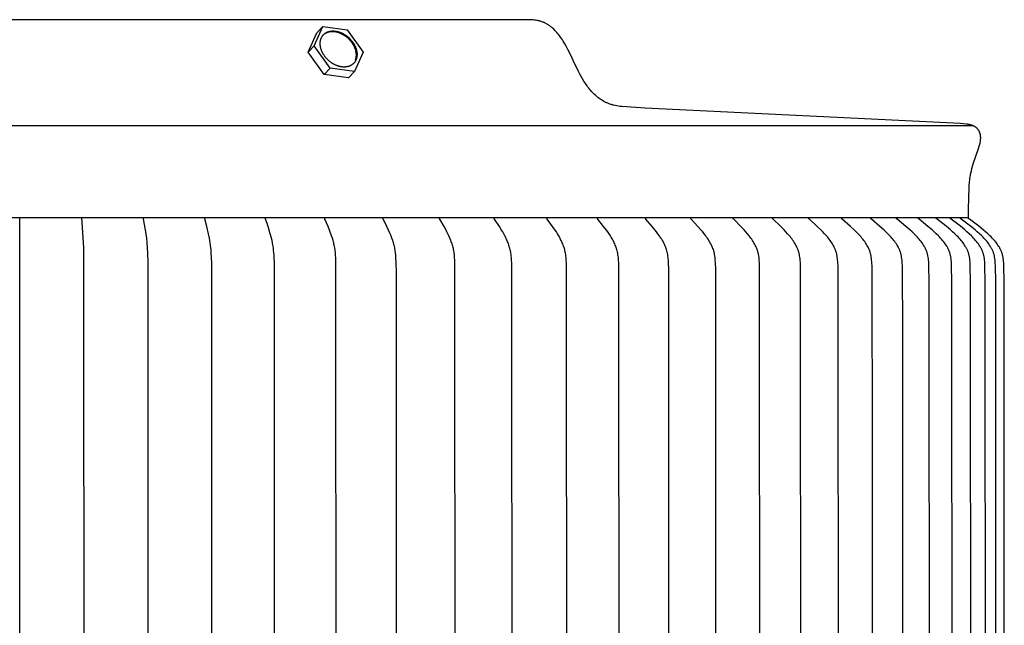
# Model space of a CAD drawing. Units: inches. Extents: x 139.8 to 151.8, y 16.2 to 28.2.
# Drawn here: x 145.8 to 149.7, y 25.8 to 28.2 of the extents above; entities that cross this region are included whole.
import ezdxf

# ---------------------------------------------------------------- set-up
doc = ezdxf.new("R2010")
doc.units = ezdxf.units.IN
doc.header["$MEASUREMENT"] = 0
doc.layers.add('Aura Vent', color=4, linetype='Continuous')

msp = doc.modelspace()

# ---------------------------------------------------------------- linework, layer by layer
at = {"layer": 'Aura Vent'}
for points in [[(145.8488, 28.1812), (143.8546, 28.1812)], [(147.843, 28.1812), (145.8488, 28.1812)], [(148.0753, 27.9389), (148.0698, 27.9478), (148.0645, 27.957), (148.0593, 27.9664), (148.0542, 27.9762), (148.034, 28.0182), (148.0234, 28.0406), (148.0122, 28.0632), (148.0063, 28.0744), (148.0002, 28.0855), (147.9938, 28.0962), (147.9905, 28.1015), (147.9871, 28.1066), (147.9837, 28.1116), (147.9802, 28.1165), (147.9766, 28.1213), (147.973, 28.1259), (147.9692, 28.1304), (147.9654, 28.1347), (147.9615, 28.1389), (147.9576, 28.1429), (147.9535, 28.1466), (147.9515, 28.1485), (147.9494, 28.1502), (147.9473, 28.1519), (147.9452, 28.1536), (147.9431, 28.1552), (147.941, 28.1568), (147.9388, 28.1583), (147.9366, 28.1598), (147.9344, 28.1612), (147.9322, 28.1626), (147.93, 28.1639), (147.9277, 28.1652), (147.9254, 28.1664), (147.9231, 28.1675), (147.9208, 28.1686), (147.9185, 28.1697), (147.9162, 28.1707), (147.9138, 28.1716), (147.9114, 28.1725), (147.9091, 28.1733), (147.9067, 28.1741), (147.9042, 28.1749), (147.9018, 28.1756), (147.8994, 28.1762), (147.8969, 28.1768), (147.8944, 28.1774), (147.8919, 28.1779), (147.8894, 28.1783), (147.8844, 28.1791), (147.8793, 28.1798), (147.8742, 28.1803), (147.869, 28.1806), (147.8639, 28.1809), (147.8534, 28.1811), (147.843, 28.1812)], [(147.011, 28.0783), (147.0447, 28.1541)], [(147.0447, 28.1541), (147.0214, 28.1292)], [(147.0447, 28.1541), (147.1411, 28.1414)], [(147.1411, 28.1414), (147.2038, 28.0527)], [(146.9877, 28.0533), (147.0214, 28.1292)], [(147.1739, 28.0213), (147.1743, 28.0224), (147.1747, 28.0236), (147.175, 28.0248), (147.1754, 28.0261), (147.1757, 28.0273), (147.176, 28.0285), (147.1762, 28.0297), (147.1765, 28.031), (147.1767, 28.0323), (147.1769, 28.0335), (147.177, 28.0348), (147.1772, 28.036), (147.1773, 28.0373), (147.1774, 28.0386), (147.1774, 28.0399), (147.1775, 28.0412), (147.1775, 28.0424), (147.1774, 28.0437), (147.1774, 28.045), (147.1773, 28.0463), (147.1772, 28.0475), (147.1771, 28.0488), (147.177, 28.0501), (147.1768, 28.0513), (147.1766, 28.0526), (147.1764, 28.0538), (147.1761, 28.0551), (147.1758, 28.0563), (147.1756, 28.0575), (147.1752, 28.0588), (147.1749, 28.06), (147.1735, 28.0643), (147.173, 28.0659), (147.1724, 28.0676), (147.1718, 28.0692), (147.1711, 28.0708), (147.1704, 28.0725), (147.1696, 28.0741), (147.1689, 28.0758), (147.168, 28.0775), (147.1671, 28.0791), (147.1662, 28.0808), (147.1653, 28.0825), (147.1642, 28.0841), (147.1632, 28.0858), (147.1621, 28.0875), (147.161, 28.0891), (147.1598, 28.0908), (147.1586, 28.0924), (147.1574, 28.094), (147.1561, 28.0956), (147.1547, 28.0972), (147.1534, 28.0988), (147.152, 28.1004), (147.1506, 28.1019), (147.1491, 28.1034), (147.1476, 28.1049), (147.1461, 28.1064), (147.1445, 28.1078), (147.1429, 28.1092), (147.1413, 28.1106), (147.1397, 28.1119), (147.138, 28.1132), (147.1363, 28.1145), (147.1346, 28.1158), (147.1329, 28.117), (147.1311, 28.1181), (147.1294, 28.1193), (147.1276, 28.1204), (147.1259, 28.1214), (147.1241, 28.1224), (147.1223, 28.1234), (147.1205, 28.1243), (147.1187, 28.1252), (147.1169, 28.126), (147.1151, 28.1268), (147.1133, 28.1276), (147.1115, 28.1283), (147.1097, 28.1289), (147.1079, 28.1296), (147.1061, 28.1301), (147.1043, 28.1307), (147.1026, 28.1312), (147.1008, 28.1316), (147.0991, 28.132), (147.0974, 28.1324), (147.0957, 28.1327), (147.094, 28.133), (147.0923, 28.1332), (147.0907, 28.1334), (147.0891, 28.1336), (147.0875, 28.1337), (147.0859, 28.1338), (147.0832, 28.1339), (147.0821, 28.1339), (147.0809, 28.1339), (147.0798, 28.1339), (147.0786, 28.1338), (147.0774, 28.1337), (147.0763, 28.1336), (147.0751, 28.1335), (147.074, 28.1333), (147.0728, 28.1331), (147.0717, 28.1329), (147.0705, 28.1327), (147.0694, 28.1324), (147.0682, 28.1322), (147.0671, 28.1318), (147.066, 28.1315), (147.0649, 28.1311), (147.0637, 28.1308), (147.0626, 28.1304), (147.0616, 28.1299), (147.0605, 28.1295), (147.0594, 28.129), (147.0583, 28.1285), (147.0573, 28.128), (147.0563, 28.1274), (147.0553, 28.1269), (147.0543, 28.1263), (147.0533, 28.1257), (147.0523, 28.125), (147.0513, 28.1244), (147.0504, 28.1237), (147.0495, 28.123)], [(147.011, 28.0783), (146.9877, 28.0533)], [(147.0737, 27.9896), (147.011, 28.0783)], [(147.0504, 27.9646), (146.9877, 28.0533)], [(147.2038, 28.0527), (147.1701, 27.9768)], [(147.0737, 27.9896), (147.0504, 27.9646)], [(147.1701, 27.9768), (147.0737, 27.9896)], [(147.1468, 27.9519), (147.0504, 27.9646)], [(147.1701, 27.9768), (147.1468, 27.9519)], [(149.5939, 27.4013), (149.594, 27.4389), (149.5947, 27.4733), (149.5969, 27.5248), (149.5982, 27.5419), (149.5989, 27.5489), (149.5996, 27.5551), (149.6004, 27.5608), (149.6013, 27.5661), (149.6022, 27.5712), (149.6032, 27.5763), (149.6052, 27.5854), (149.6074, 27.5944), (149.6099, 27.6033), (149.6126, 27.6122), (149.6334, 27.6734), (149.6361, 27.6823), (149.6383, 27.6904), (149.6393, 27.6944), (149.6401, 27.6985), (149.6405, 27.7005), (149.6408, 27.7026), (149.6411, 27.7046), (149.6414, 27.7067), (149.6416, 27.7088), (149.6417, 27.7108), (149.6418, 27.7129), (149.6418, 27.715), (149.6418, 27.7172), (149.6417, 27.7194), (149.6415, 27.7216), (149.6412, 27.7238), (149.641, 27.7249), (149.6409, 27.726), (149.6407, 27.7271), (149.6404, 27.7282), (149.6402, 27.7293), (149.6399, 27.7304), (149.6397, 27.7314), (149.6394, 27.7325), (149.639, 27.7335), (149.6387, 27.7346), (149.6383, 27.7356), (149.638, 27.7366), (149.6375, 27.7376), (149.6371, 27.7386), (149.6367, 27.7396), (149.6362, 27.7406), (149.6357, 27.7416), (149.6352, 27.7425), (149.6347, 27.7435), (149.6341, 27.7444), (149.6335, 27.7453), (149.6329, 27.7462), (149.6323, 27.7471), (149.6316, 27.7479), (149.6309, 27.7488), (149.6301, 27.7497), (149.6294, 27.7506), (149.6286, 27.7514), (149.6278, 27.7522), (149.6269, 27.753), (149.6261, 27.7538), (149.6252, 27.7546), (149.6243, 27.7553), (149.6233, 27.756), (149.6224, 27.7567), (149.6214, 27.7574), (149.6205, 27.7581), (149.6195, 27.7587), (149.6185, 27.7593), (149.6174, 27.7599), (149.6164, 27.7605), (149.6154, 27.7611), (149.6143, 27.7616), (149.6132, 27.7621), (149.6122, 27.7626), (149.6111, 27.7631), (149.61, 27.7636), (149.6089, 27.764), (149.6066, 27.7649), (149.6044, 27.7656), (149.6021, 27.7663), (149.5999, 27.7669), (149.5981, 27.7673), (149.5964, 27.7677), (149.5946, 27.768), (149.5929, 27.7683), (149.5894, 27.7688), (149.5859, 27.7692), (149.5739, 27.7705), (149.5618, 27.7715), (148.317, 27.8316), (148.2257, 27.8381), (148.2188, 27.8388), (148.2121, 27.8397), (148.2056, 27.8408), (148.1993, 27.8421), (148.1932, 27.8436), (148.1901, 27.8444), (148.1872, 27.8452), (148.1842, 27.8461), (148.1813, 27.8471), (148.1785, 27.8481), (148.1756, 27.8491), (148.1728, 27.8502), (148.1701, 27.8513), (148.1674, 27.8525), (148.1647, 27.8537), (148.1621, 27.8549), (148.1595, 27.8562), (148.1569, 27.8575), (148.1543, 27.8589), (148.1494, 27.8617), (148.1445, 27.8647), (148.1398, 27.8678), (148.1352, 27.8711), (148.1307, 27.8745), (148.1264, 27.8781), (148.1221, 27.8817), (148.118, 27.8855), (148.114, 27.8894), (148.11, 27.8934), (148.1062, 27.8976), (148.1025, 27.9018), (148.0988, 27.9061), (148.0952, 27.9106), (148.0917, 27.9151), (148.0883, 27.9197), (148.0817, 27.9291), (148.0753, 27.9389)], [(142.088, 27.7638), (149.6092, 27.7638)], [(142.1037, 27.4013), (149.5939, 27.4013)], [(145.8488, 23.4023), (145.8488, 25.4013), (145.8488, 27.4002)], [(146.0937, 23.4023), (146.1019, 23.5215), (146.103, 25.4013), (146.1019, 27.281), (146.0937, 27.4002)], [(146.356, 25.4013), (146.3557, 27.222), (146.3547, 27.2614), (146.3537, 27.2811), (146.352, 27.3007), (146.3499, 27.3187), (146.3474, 27.3367), (146.3379, 27.395), (146.3378, 27.3958), (146.3376, 27.3967), (146.3376, 27.3971), (146.3376, 27.3976), (146.3376, 27.398), (146.3375, 27.3984), (146.3375, 27.3989), (146.3376, 27.3993), (146.3376, 27.3998), (146.3376, 27.4002)], [(146.607, 25.4013), (146.6064, 27.222), (146.6059, 27.2418), (146.605, 27.2615), (146.6043, 27.2713), (146.6034, 27.2811), (146.6023, 27.2909), (146.601, 27.3007), (146.5995, 27.3097), (146.5978, 27.3188), (146.5941, 27.3367), (146.5875, 27.3651), (146.5798, 27.395), (146.5796, 27.3958), (146.5795, 27.3963), (146.5795, 27.3967), (146.5794, 27.3971), (146.5794, 27.3976), (146.5793, 27.3978), (146.5793, 27.398), (146.5793, 27.3982), (146.5793, 27.3984), (146.5793, 27.3987), (146.5793, 27.3989), (146.5793, 27.3991), (146.5793, 27.3993), (146.5793, 27.3995), (146.5794, 27.3998), (146.5794, 27.4), (146.5794, 27.4002)], [(146.8546, 25.4013), (146.8539, 27.222), (146.8532, 27.2418), (146.8527, 27.2517), (146.852, 27.2616), (146.851, 27.2714), (146.8499, 27.2812), (146.8484, 27.291), (146.8467, 27.3007), (146.8447, 27.3098), (146.8425, 27.3188), (146.8375, 27.3367), (146.8288, 27.3651), (146.8186, 27.3949), (146.8185, 27.3954), (146.8184, 27.3958), (146.8183, 27.3962), (146.8182, 27.3966), (146.8181, 27.3969), (146.8181, 27.3971), (146.818, 27.3973), (146.818, 27.3975), (146.818, 27.3977), (146.818, 27.398), (146.818, 27.3982), (146.8179, 27.3984), (146.8179, 27.3986), (146.8179, 27.3988), (146.818, 27.3991), (146.818, 27.3993), (146.818, 27.3995), (146.818, 27.3998), (146.818, 27.4), (146.8181, 27.4002)], [(147.098, 25.4013), (147.0971, 27.222), (147.0962, 27.2419), (147.0956, 27.2518), (147.0947, 27.2617), (147.0935, 27.2715), (147.0921, 27.2813), (147.0912, 27.2862), (147.0903, 27.291), (147.0892, 27.2959), (147.0881, 27.3007), (147.0869, 27.3053), (147.0857, 27.3098), (147.0829, 27.3189), (147.0799, 27.3278), (147.0714, 27.351), (147.0659, 27.3652), (147.0536, 27.3941), (147.0533, 27.3949), (147.0531, 27.3953), (147.053, 27.3958), (147.0528, 27.3962), (147.0528, 27.3964), (147.0527, 27.3966), (147.0527, 27.3968), (147.0526, 27.397), (147.0526, 27.3973), (147.0525, 27.3975), (147.0525, 27.3977), (147.0525, 27.3979), (147.0525, 27.3981), (147.0524, 27.3984), (147.0524, 27.3986), (147.0524, 27.3988), (147.0524, 27.399), (147.0525, 27.3993), (147.0525, 27.3995), (147.0525, 27.3997), (147.0526, 27.4), (147.0526, 27.4002)], [(147.336, 25.4013), (147.3358, 27.1852), (147.335, 27.222), (147.3339, 27.242), (147.3331, 27.2519), (147.332, 27.2618), (147.3306, 27.2716), (147.3298, 27.2765), (147.3289, 27.2814), (147.3279, 27.2862), (147.3268, 27.2911), (147.3256, 27.2959), (147.3242, 27.3007), (147.3228, 27.3053), (147.3213, 27.3098), (147.318, 27.3189), (147.3145, 27.3279), (147.3107, 27.3367), (147.3044, 27.3511), (147.2977, 27.3653), (147.2908, 27.3793), (147.283, 27.3945), (147.2828, 27.3949), (147.2826, 27.3953), (147.2824, 27.3957), (147.2823, 27.3959), (147.2823, 27.3961), (147.2822, 27.3963), (147.2821, 27.3966), (147.2821, 27.3968), (147.282, 27.397), (147.2819, 27.3972), (147.2819, 27.3974), (147.2819, 27.3976), (147.2818, 27.3979), (147.2818, 27.3981), (147.2818, 27.3983), (147.2818, 27.3984), (147.2818, 27.3985), (147.2818, 27.3987), (147.2818, 27.3988), (147.2818, 27.3989), (147.2818, 27.399), (147.2818, 27.3991), (147.2818, 27.3992), (147.2818, 27.3994), (147.2818, 27.3995), (147.2819, 27.3996), (147.2819, 27.3997), (147.2819, 27.3999), (147.2819, 27.4), (147.2819, 27.4001), (147.282, 27.4002)], [(147.5676, 25.4013), (147.5665, 27.222), (147.566, 27.2327), (147.5654, 27.2434), (147.565, 27.2487), (147.5644, 27.2541), (147.5638, 27.2593), (147.563, 27.2646), (147.5622, 27.2692), (147.5613, 27.2738), (147.5603, 27.2783), (147.5591, 27.2828), (147.5579, 27.2873), (147.5566, 27.2918), (147.5552, 27.2963), (147.5537, 27.3007), (147.5521, 27.3053), (147.5504, 27.3099), (147.5467, 27.319), (147.5428, 27.3279), (147.5386, 27.3367), (147.535, 27.344), (147.5313, 27.3512), (147.5234, 27.3653), (147.5064, 27.3945), (147.5062, 27.3949), (147.506, 27.3953), (147.5058, 27.3957), (147.5057, 27.3959), (147.5056, 27.3961), (147.5056, 27.3963), (147.5055, 27.3965), (147.5054, 27.3967), (147.5053, 27.3969), (147.5053, 27.3971), (147.5052, 27.3974), (147.5052, 27.3976), (147.5051, 27.3978), (147.5051, 27.398), (147.5051, 27.3983), (147.5051, 27.3984), (147.5051, 27.3985), (147.5051, 27.3986), (147.5051, 27.3987), (147.5051, 27.3989), (147.5051, 27.399), (147.5051, 27.3991), (147.5051, 27.3992), (147.5051, 27.3993), (147.5051, 27.3995), (147.5051, 27.3996), (147.5051, 27.3997), (147.5051, 27.3998), (147.5052, 27.4), (147.5052, 27.4001), (147.5052, 27.4002)], [(147.7919, 25.4013), (147.7916, 27.1483), (147.7906, 27.222), (147.7901, 27.2327), (147.7894, 27.2434), (147.7889, 27.2488), (147.7883, 27.2541), (147.7876, 27.2594), (147.7867, 27.2646), (147.7858, 27.2692), (147.7847, 27.2738), (147.7836, 27.2784), (147.7823, 27.2829), (147.7809, 27.2874), (147.7794, 27.2919), (147.7779, 27.2963), (147.7762, 27.3007), (147.7744, 27.3053), (147.7724, 27.3099), (147.7704, 27.3145), (147.7683, 27.319), (147.7638, 27.3279), (147.7591, 27.3367), (147.755, 27.344), (147.7508, 27.3512), (147.7419, 27.3654), (147.7227, 27.3944), (147.7225, 27.3948), (147.7223, 27.3952), (147.7222, 27.3954), (147.7221, 27.3956), (147.722, 27.3958), (147.7219, 27.396), (147.7218, 27.3962), (147.7217, 27.3964), (147.7216, 27.3966), (147.7215, 27.3968), (147.7215, 27.3971), (147.7214, 27.3973), (147.7214, 27.3975), (147.7213, 27.3976), (147.7213, 27.3977), (147.7213, 27.3978), (147.7213, 27.3979), (147.7213, 27.3981), (147.7212, 27.3982), (147.7212, 27.3983), (147.7212, 27.3984), (147.7212, 27.3985), (147.7212, 27.3986), (147.7212, 27.3988), (147.7212, 27.3989), (147.7212, 27.399), (147.7212, 27.3991), (147.7212, 27.3992), (147.7212, 27.3994), (147.7212, 27.3995), (147.7213, 27.3996), (147.7213, 27.3997), (147.7213, 27.3999), (147.7213, 27.4), (147.7213, 27.4001)], [(148.0079, 25.4013), (148.0071, 27.1965), (148.0065, 27.222), (148.006, 27.2327), (148.0051, 27.2434), (148.0046, 27.2488), (148.0039, 27.2541), (148.003, 27.2594), (148.002, 27.2646), (148.001, 27.2693), (147.9998, 27.2739), (147.9985, 27.2784), (147.9971, 27.2829), (147.9956, 27.2874), (147.994, 27.2919), (147.9923, 27.2963), (147.9904, 27.3007), (147.9884, 27.3053), (147.9862, 27.31), (147.9839, 27.3145), (147.9816, 27.3191), (147.9767, 27.328), (147.9714, 27.3368), (147.9668, 27.3441), (147.9621, 27.3513), (147.9522, 27.3655), (147.931, 27.3944), (147.9307, 27.3948), (147.9305, 27.3952), (147.9304, 27.3954), (147.9303, 27.3956), (147.9302, 27.3958), (147.93, 27.396), (147.9299, 27.3962), (147.9299, 27.3964), (147.9298, 27.3966), (147.9297, 27.3968), (147.9296, 27.397), (147.9296, 27.3972), (147.9295, 27.3973), (147.9295, 27.3974), (147.9295, 27.3975), (147.9295, 27.3976), (147.9294, 27.3977), (147.9294, 27.3978), (147.9294, 27.3979), (147.9294, 27.3981), (147.9294, 27.3982), (147.9293, 27.3983), (147.9293, 27.3984), (147.9293, 27.3985), (147.9293, 27.3987), (147.9293, 27.3988), (147.9293, 27.3989), (147.9293, 27.399), (147.9293, 27.3992), (147.9293, 27.3993), (147.9293, 27.3994), (147.9293, 27.3996), (147.9294, 27.3997), (147.9294, 27.3998), (147.9294, 27.4), (147.9294, 27.4001), (147.9294, 27.4002)], [(148.2146, 25.4013), (148.2138, 27.1965), (148.2131, 27.222), (148.2125, 27.2327), (148.2121, 27.2381), (148.2116, 27.2435), (148.2109, 27.2488), (148.2102, 27.2541), (148.2093, 27.2594), (148.2082, 27.2646), (148.207, 27.2693), (148.2058, 27.2739), (148.2043, 27.2785), (148.2028, 27.283), (148.2011, 27.2875), (148.1994, 27.2919), (148.1975, 27.2963), (148.1955, 27.3007), (148.1932, 27.3054), (148.1908, 27.31), (148.1883, 27.3146), (148.1858, 27.3191), (148.1831, 27.3236), (148.1804, 27.328), (148.1747, 27.3368), (148.1696, 27.3441), (148.1644, 27.3513), (148.1536, 27.3655), (148.1304, 27.3944), (148.1301, 27.3948), (148.1298, 27.3952), (148.1297, 27.3954), (148.1296, 27.3956), (148.1295, 27.3958), (148.1293, 27.396), (148.1292, 27.3962), (148.1291, 27.3964), (148.129, 27.3966), (148.129, 27.3968), (148.1289, 27.3969), (148.1289, 27.397), (148.1288, 27.3971), (148.1288, 27.3972), (148.1288, 27.3973), (148.1287, 27.3974), (148.1287, 27.3976), (148.1287, 27.3977), (148.1287, 27.3978), (148.1286, 27.3979), (148.1286, 27.398), (148.1286, 27.3981), (148.1286, 27.3983), (148.1286, 27.3984), (148.1285, 27.3985), (148.1285, 27.3986), (148.1285, 27.3988), (148.1285, 27.3989), (148.1285, 27.399), (148.1285, 27.3991), (148.1285, 27.3993), (148.1285, 27.3994), (148.1286, 27.3995), (148.1286, 27.3997), (148.1286, 27.3998), (148.1286, 27.3999), (148.1286, 27.4001), (148.1287, 27.4002)], [(148.4112, 25.4013), (148.4103, 27.1965), (148.4095, 27.222), (148.4089, 27.2328), (148.4085, 27.2381), (148.4079, 27.2435), (148.4072, 27.2488), (148.4064, 27.2541), (148.4054, 27.2594), (148.4048, 27.262), (148.4042, 27.2646), (148.403, 27.2693), (148.4016, 27.2739), (148.4001, 27.2785), (148.3984, 27.283), (148.3966, 27.2875), (148.3947, 27.292), (148.3926, 27.2964), (148.3905, 27.3007), (148.388, 27.3054), (148.3854, 27.31), (148.3827, 27.3146), (148.3799, 27.3192), (148.377, 27.3236), (148.3741, 27.3281), (148.3679, 27.3368), (148.3624, 27.3441), (148.3568, 27.3514), (148.3451, 27.3656), (148.32, 27.3944), (148.3197, 27.3948), (148.3195, 27.395), (148.3194, 27.3951), (148.3192, 27.3953), (148.3191, 27.3955), (148.319, 27.3957), (148.3189, 27.3959), (148.3188, 27.3961), (148.3186, 27.3963), (148.3185, 27.3965), (148.3185, 27.3966), (148.3185, 27.3967), (148.3184, 27.3968), (148.3184, 27.397), (148.3183, 27.3971), (148.3183, 27.3972), (148.3183, 27.3973), (148.3182, 27.3974), (148.3182, 27.3975), (148.3182, 27.3976), (148.3181, 27.3977), (148.3181, 27.3979), (148.3181, 27.398), (148.3181, 27.3981), (148.318, 27.3982), (148.318, 27.3983), (148.318, 27.3985), (148.318, 27.3986), (148.318, 27.3987), (148.318, 27.3989), (148.318, 27.399), (148.318, 27.3991), (148.318, 27.3992), (148.318, 27.3994), (148.318, 27.3995), (148.318, 27.3997), (148.318, 27.3998), (148.318, 27.3999), (148.3181, 27.4001), (148.3181, 27.4002)], [(148.5968, 25.4013), (148.5958, 27.1965), (148.595, 27.222), (148.5943, 27.2328), (148.5939, 27.2382), (148.5933, 27.2435), (148.5925, 27.2489), (148.5916, 27.2542), (148.5911, 27.2568), (148.5906, 27.2594), (148.59, 27.262), (148.5893, 27.2647), (148.5887, 27.267), (148.588, 27.2693), (148.5865, 27.274), (148.5849, 27.2786), (148.5831, 27.2831), (148.5811, 27.2876), (148.5791, 27.292), (148.5769, 27.2964), (148.5746, 27.3007), (148.5719, 27.3054), (148.5691, 27.3101), (148.5662, 27.3147), (148.5632, 27.3192), (148.5601, 27.3237), (148.557, 27.3281), (148.5504, 27.3368), (148.5445, 27.3442), (148.5384, 27.3514), (148.5258, 27.3656), (148.4993, 27.394), (148.499, 27.3944), (148.4987, 27.3947), (148.4985, 27.3949), (148.4984, 27.3951), (148.4982, 27.3953), (148.4981, 27.3955), (148.498, 27.3957), (148.4978, 27.3959), (148.4977, 27.3961), (148.4976, 27.3963), (148.4975, 27.3965), (148.4974, 27.3966), (148.4974, 27.3967), (148.4973, 27.3968), (148.4973, 27.3969), (148.4972, 27.397), (148.4972, 27.3971), (148.4972, 27.3972), (148.4971, 27.3974), (148.4971, 27.3975), (148.4971, 27.3976), (148.497, 27.3977), (148.497, 27.3978), (148.497, 27.3979), (148.497, 27.3981), (148.4969, 27.3982), (148.4969, 27.3983), (148.4969, 27.3984), (148.4969, 27.3986), (148.4969, 27.3987), (148.4969, 27.3988), (148.4969, 27.399), (148.4969, 27.3991), (148.4969, 27.3992), (148.4969, 27.3994), (148.4969, 27.3995), (148.4969, 27.3996), (148.4969, 27.3998), (148.4969, 27.3999), (148.4969, 27.4001), (148.497, 27.4002)], [(148.7706, 25.4013), (148.7693, 27.2092), (148.7688, 27.222), (148.768, 27.2328), (148.7675, 27.2382), (148.7669, 27.2435), (148.7661, 27.2489), (148.7652, 27.2542), (148.7646, 27.2568), (148.764, 27.2594), (148.7634, 27.2621), (148.7627, 27.2647), (148.762, 27.267), (148.7613, 27.2694), (148.7605, 27.2717), (148.7597, 27.274), (148.7579, 27.2786), (148.756, 27.2831), (148.754, 27.2876), (148.7518, 27.292), (148.7495, 27.2964), (148.747, 27.3007), (148.7442, 27.3054), (148.7412, 27.3101), (148.7381, 27.3147), (148.7349, 27.3193), (148.7316, 27.3237), (148.7283, 27.3281), (148.7213, 27.3368), (148.715, 27.3442), (148.7085, 27.3515), (148.6952, 27.3657), (148.667, 27.394), (148.6666, 27.3944), (148.6663, 27.3947), (148.6662, 27.3949), (148.666, 27.3951), (148.6659, 27.3953), (148.6657, 27.3955), (148.6656, 27.3957), (148.6654, 27.3958), (148.6653, 27.396), (148.6652, 27.3962), (148.6651, 27.3963), (148.6651, 27.3965), (148.665, 27.3966), (148.665, 27.3967), (148.6649, 27.3968), (148.6649, 27.3969), (148.6648, 27.397), (148.6648, 27.3971), (148.6647, 27.3972), (148.6647, 27.3973), (148.6647, 27.3974), (148.6646, 27.3976), (148.6646, 27.3977), (148.6646, 27.3978), (148.6645, 27.3979), (148.6645, 27.398), (148.6645, 27.3982), (148.6645, 27.3983), (148.6645, 27.3984), (148.6644, 27.3985), (148.6644, 27.3987), (148.6644, 27.3988), (148.6644, 27.3989), (148.6644, 27.3991), (148.6644, 27.3992), (148.6644, 27.3993), (148.6644, 27.3995), (148.6644, 27.3996), (148.6644, 27.3998), (148.6645, 27.3999), (148.6645, 27.4001), (148.6645, 27.4002)], [(148.9319, 25.4013), (148.9306, 27.2092), (148.93, 27.222), (148.9292, 27.2328), (148.9287, 27.2382), (148.928, 27.2436), (148.9272, 27.2489), (148.9262, 27.2542), (148.9256, 27.2568), (148.925, 27.2595), (148.9243, 27.2621), (148.9236, 27.2647), (148.9229, 27.267), (148.9221, 27.2694), (148.9213, 27.2717), (148.9204, 27.274), (148.9195, 27.2763), (148.9185, 27.2786), (148.9165, 27.2832), (148.9144, 27.2877), (148.9121, 27.2921), (148.9096, 27.2964), (148.9071, 27.3007), (148.904, 27.3055), (148.9009, 27.3101), (148.8976, 27.3148), (148.8943, 27.3193), (148.8908, 27.3238), (148.8872, 27.3282), (148.8799, 27.3368), (148.8732, 27.3442), (148.8664, 27.3515), (148.8523, 27.3657), (148.8226, 27.394), (148.8222, 27.3944), (148.8219, 27.3947), (148.8217, 27.3949), (148.8216, 27.3951), (148.8214, 27.3952), (148.8213, 27.3954), (148.8211, 27.3956), (148.821, 27.3958), (148.8209, 27.396), (148.8207, 27.3962), (148.8207, 27.3963), (148.8206, 27.3964), (148.8206, 27.3965), (148.8205, 27.3966), (148.8204, 27.3967), (148.8204, 27.3968), (148.8203, 27.397), (148.8203, 27.3971), (148.8203, 27.3972), (148.8202, 27.3973), (148.8202, 27.3974), (148.8201, 27.3975), (148.8201, 27.3976), (148.8201, 27.3978), (148.82, 27.3979), (148.82, 27.398), (148.82, 27.3981), (148.82, 27.3983), (148.8199, 27.3984), (148.8199, 27.3985), (148.8199, 27.3986), (148.8199, 27.3988), (148.8199, 27.3989), (148.8199, 27.3991), (148.8199, 27.3992), (148.8199, 27.3993), (148.8199, 27.3995), (148.8199, 27.3996), (148.8199, 27.3998), (148.8199, 27.3999), (148.8199, 27.4001), (148.82, 27.4002)], [(149.0801, 25.4013), (149.0786, 27.2092), (149.078, 27.222), (149.0777, 27.2274), (149.0772, 27.2328), (149.0766, 27.2382), (149.0759, 27.2436), (149.0751, 27.2489), (149.0746, 27.2516), (149.074, 27.2542), (149.0734, 27.2569), (149.0728, 27.2595), (149.0721, 27.2621), (149.0713, 27.2647), (149.0705, 27.267), (149.0697, 27.2694), (149.0689, 27.2717), (149.068, 27.2741), (149.067, 27.2764), (149.066, 27.2787), (149.065, 27.281), (149.0639, 27.2832), (149.0616, 27.2877), (149.0592, 27.2921), (149.0567, 27.2964), (149.054, 27.3007), (149.0508, 27.3055), (149.0475, 27.3102), (149.0441, 27.3148), (149.0405, 27.3193), (149.0369, 27.3238), (149.0332, 27.3282), (149.0255, 27.3368), (149.0185, 27.3442), (149.0113, 27.3515), (148.9966, 27.3658), (148.9655, 27.394), (148.9651, 27.3943), (148.9648, 27.3947), (148.9646, 27.3949), (148.9644, 27.395), (148.9643, 27.3952), (148.9641, 27.3954), (148.964, 27.3956), (148.9638, 27.3958), (148.9637, 27.396), (148.9635, 27.3962), (148.9635, 27.3963), (148.9634, 27.3964), (148.9634, 27.3965), (148.9633, 27.3966), (148.9632, 27.3967), (148.9632, 27.3968), (148.9631, 27.3969), (148.9631, 27.397), (148.963, 27.3971), (148.963, 27.3973), (148.963, 27.3974), (148.9629, 27.3975), (148.9629, 27.3976), (148.9628, 27.3977), (148.9628, 27.3979), (148.9628, 27.398), (148.9628, 27.3981), (148.9627, 27.3982), (148.9627, 27.3984), (148.9627, 27.3985), (148.9627, 27.3986), (148.9627, 27.3988), (148.9627, 27.3989), (148.9627, 27.399), (148.9626, 27.3992), (148.9626, 27.3993), (148.9626, 27.3995), (148.9627, 27.3996), (148.9627, 27.3998), (148.9627, 27.3999), (148.9627, 27.4001), (148.9627, 27.4002)], [(149.2144, 25.4013), (149.2145, 26.4803), (149.2129, 27.2092), (149.2123, 27.222), (149.2119, 27.2274), (149.2114, 27.2328), (149.2108, 27.2382), (149.21, 27.2436), (149.2091, 27.249), (149.2086, 27.2516), (149.208, 27.2542), (149.2074, 27.2569), (149.2067, 27.2595), (149.206, 27.2621), (149.2052, 27.2647), (149.2044, 27.267), (149.2036, 27.2694), (149.2027, 27.2718), (149.2017, 27.2741), (149.2007, 27.2764), (149.1997, 27.2787), (149.1986, 27.281), (149.1975, 27.2833), (149.1951, 27.2877), (149.1926, 27.2921), (149.19, 27.2964), (149.1872, 27.3007), (149.1839, 27.3055), (149.1804, 27.3102), (149.1768, 27.3148), (149.1732, 27.3194), (149.1694, 27.3238), (149.1655, 27.3282), (149.1576, 27.3368), (149.1502, 27.3442), (149.1427, 27.3515), (149.1273, 27.3658), (149.095, 27.394), (149.0946, 27.3943), (149.0943, 27.3947), (149.0941, 27.3948), (149.0939, 27.395), (149.0938, 27.3952), (149.0936, 27.3954), (149.0934, 27.3956), (149.0933, 27.3958), (149.0932, 27.396), (149.093, 27.3962), (149.093, 27.3963), (149.0929, 27.3964), (149.0928, 27.3965), (149.0928, 27.3966), (149.0927, 27.3967), (149.0927, 27.3968), (149.0926, 27.3969), (149.0926, 27.397), (149.0925, 27.3971), (149.0925, 27.3972), (149.0924, 27.3974), (149.0924, 27.3975), (149.0923, 27.3976), (149.0923, 27.3977), (149.0923, 27.3978), (149.0922, 27.398), (149.0922, 27.3981), (149.0922, 27.3982), (149.0922, 27.3983), (149.0921, 27.3985), (149.0921, 27.3986), (149.0921, 27.3987), (149.0921, 27.3989), (149.0921, 27.399), (149.0921, 27.3992), (149.0921, 27.3993), (149.0921, 27.3995), (149.0921, 27.3996), (149.0921, 27.3998), (149.0921, 27.3999), (149.0921, 27.4001), (149.0921, 27.4002)], [(149.3342, 25.4013), (149.3342, 26.9428), (149.3327, 27.2092), (149.3321, 27.222), (149.3317, 27.2274), (149.3312, 27.2328), (149.3305, 27.2382), (149.3298, 27.2436), (149.3288, 27.249), (149.3283, 27.2516), (149.3277, 27.2543), (149.327, 27.2569), (149.3264, 27.2595), (149.3256, 27.2621), (149.3248, 27.2647), (149.324, 27.2671), (149.3231, 27.2694), (149.3221, 27.2718), (149.3212, 27.2741), (149.3201, 27.2765), (149.319, 27.2788), (149.3179, 27.281), (149.3168, 27.2833), (149.3143, 27.2878), (149.3117, 27.2921), (149.309, 27.2965), (149.3061, 27.3007), (149.3027, 27.3055), (149.2991, 27.3102), (149.2954, 27.3149), (149.2916, 27.3194), (149.2876, 27.3238), (149.2836, 27.3282), (149.2754, 27.3368), (149.2678, 27.3442), (149.26, 27.3516), (149.2441, 27.3658), (149.2106, 27.394), (149.2103, 27.3943), (149.2099, 27.3947), (149.2097, 27.3948), (149.2095, 27.395), (149.2094, 27.3952), (149.2092, 27.3954), (149.209, 27.3956), (149.2089, 27.3957), (149.2087, 27.3959), (149.2087, 27.396), (149.2086, 27.3961), (149.2085, 27.3962), (149.2085, 27.3963), (149.2084, 27.3964), (149.2083, 27.3965), (149.2083, 27.3967), (149.2082, 27.3968), (149.2082, 27.3969), (149.2081, 27.397), (149.2081, 27.3971), (149.208, 27.3972), (149.208, 27.3973), (149.2079, 27.3974), (149.2079, 27.3976), (149.2078, 27.3977), (149.2078, 27.3978), (149.2078, 27.3979), (149.2077, 27.3981), (149.2077, 27.3982), (149.2077, 27.3983), (149.2077, 27.3985), (149.2077, 27.3986), (149.2076, 27.3987), (149.2076, 27.3989), (149.2076, 27.399), (149.2076, 27.3992), (149.2076, 27.3993), (149.2076, 27.3994), (149.2076, 27.3996), (149.2076, 27.3997), (149.2076, 27.3999), (149.2076, 27.4001), (149.2077, 27.4002)], [(149.4392, 25.4013), (149.4385, 27.1483), (149.4376, 27.2092), (149.4369, 27.222), (149.4365, 27.2274), (149.436, 27.2328), (149.4354, 27.2383), (149.4346, 27.2436), (149.4336, 27.249), (149.4331, 27.2516), (149.4324, 27.2543), (149.4318, 27.2569), (149.4311, 27.2595), (149.4303, 27.2621), (149.4294, 27.2647), (149.4286, 27.2671), (149.4277, 27.2695), (149.4267, 27.2718), (149.4257, 27.2742), (149.4246, 27.2765), (149.4235, 27.2788), (149.4224, 27.2811), (149.4212, 27.2833), (149.4199, 27.2856), (149.4187, 27.2878), (149.416, 27.2922), (149.4132, 27.2965), (149.4102, 27.3007), (149.4067, 27.3055), (149.403, 27.3102), (149.3991, 27.3149), (149.3952, 27.3194), (149.3912, 27.3239), (149.387, 27.3282), (149.3786, 27.3368), (149.3707, 27.3443), (149.3627, 27.3516), (149.3463, 27.3658), (149.3119, 27.394), (149.3115, 27.3943), (149.3111, 27.3946), (149.3109, 27.3948), (149.3107, 27.395), (149.3106, 27.3952), (149.3104, 27.3953), (149.3102, 27.3955), (149.3101, 27.3957), (149.3099, 27.3959), (149.3099, 27.396), (149.3098, 27.3961), (149.3097, 27.3962), (149.3097, 27.3963), (149.3096, 27.3964), (149.3095, 27.3965), (149.3095, 27.3966), (149.3094, 27.3967), (149.3094, 27.3969), (149.3093, 27.397), (149.3092, 27.3971), (149.3092, 27.3972), (149.3091, 27.3973), (149.3091, 27.3974), (149.3091, 27.3975), (149.309, 27.3977), (149.309, 27.3978), (149.3089, 27.3979), (149.3089, 27.398), (149.3089, 27.3982), (149.3089, 27.3983), (149.3088, 27.3984), (149.3088, 27.3986), (149.3088, 27.3987), (149.3088, 27.3989), (149.3088, 27.399), (149.3088, 27.3991), (149.3088, 27.3993), (149.3088, 27.3994), (149.3088, 27.3996), (149.3088, 27.3997), (149.3088, 27.3999), (149.3088, 27.4001), (149.3088, 27.4002)], [(149.5288, 25.4013), (149.5281, 27.1483), (149.5271, 27.2092), (149.5265, 27.222), (149.5261, 27.2274), (149.5255, 27.2328), (149.5249, 27.2383), (149.524, 27.2437), (149.5236, 27.2463), (149.523, 27.249), (149.5225, 27.2517), (149.5218, 27.2543), (149.5212, 27.2569), (149.5204, 27.2595), (149.5196, 27.2621), (149.5188, 27.2647), (149.5179, 27.2671), (149.517, 27.2695), (149.516, 27.2718), (149.5149, 27.2742), (149.5139, 27.2765), (149.5127, 27.2788), (149.5115, 27.2811), (149.5103, 27.2834), (149.509, 27.2856), (149.5077, 27.2878), (149.505, 27.2922), (149.5021, 27.2965), (149.4991, 27.3007), (149.4954, 27.3055), (149.4916, 27.3103), (149.4877, 27.3149), (149.4837, 27.3194), (149.4795, 27.3239), (149.4753, 27.3282), (149.4667, 27.3368), (149.4586, 27.3443), (149.4504, 27.3516), (149.4336, 27.3658), (149.3983, 27.394), (149.3979, 27.3943), (149.3975, 27.3946), (149.3973, 27.3948), (149.3971, 27.395), (149.397, 27.3952), (149.3968, 27.3953), (149.3966, 27.3955), (149.3965, 27.3957), (149.3963, 27.3959), (149.3962, 27.396), (149.3962, 27.3961), (149.3961, 27.3962), (149.396, 27.3963), (149.396, 27.3964), (149.3959, 27.3965), (149.3958, 27.3966), (149.3958, 27.3967), (149.3957, 27.3968), (149.3957, 27.397), (149.3956, 27.3971), (149.3955, 27.3972), (149.3955, 27.3973), (149.3955, 27.3974), (149.3954, 27.3975), (149.3954, 27.3977), (149.3953, 27.3978), (149.3953, 27.3979), (149.3953, 27.398), (149.3952, 27.3982), (149.3952, 27.3983), (149.3952, 27.3984), (149.3952, 27.3986), (149.3951, 27.3987), (149.3951, 27.3988), (149.3951, 27.399), (149.3951, 27.3991), (149.3951, 27.3993), (149.3951, 27.3994), (149.3951, 27.3996), (149.3951, 27.3997), (149.3951, 27.3999), (149.3951, 27.4001), (149.3951, 27.4002)], [(149.6026, 25.4013), (149.6019, 27.1483), (149.6009, 27.2092), (149.6003, 27.222), (149.5998, 27.2274), (149.5993, 27.2329), (149.5986, 27.2383), (149.5978, 27.2437), (149.5973, 27.2463), (149.5967, 27.249), (149.5962, 27.2517), (149.5955, 27.2543), (149.5948, 27.2569), (149.5941, 27.2595), (149.5933, 27.2621), (149.5924, 27.2647), (149.5915, 27.2671), (149.5906, 27.2695), (149.5895, 27.2718), (149.5885, 27.2742), (149.5874, 27.2765), (149.5862, 27.2788), (149.585, 27.2811), (149.5837, 27.2834), (149.5824, 27.2856), (149.5811, 27.2878), (149.5783, 27.2922), (149.5754, 27.2965), (149.5723, 27.3007), (149.5686, 27.3055), (149.5647, 27.3103), (149.5607, 27.3149), (149.5566, 27.3194), (149.5524, 27.3239), (149.5481, 27.3283), (149.5392, 27.3368), (149.531, 27.3443), (149.5226, 27.3516), (149.5055, 27.3659), (149.4695, 27.394), (149.4691, 27.3943), (149.4687, 27.3946), (149.4685, 27.3948), (149.4683, 27.395), (149.4681, 27.3951), (149.468, 27.3953), (149.4678, 27.3955), (149.4676, 27.3957), (149.4675, 27.3959), (149.4674, 27.396), (149.4673, 27.3961), (149.4673, 27.3962), (149.4672, 27.3963), (149.4671, 27.3964), (149.4671, 27.3965), (149.467, 27.3966), (149.4669, 27.3967), (149.4669, 27.3968), (149.4668, 27.3969), (149.4668, 27.3971), (149.4667, 27.3972), (149.4667, 27.3973), (149.4666, 27.3974), (149.4666, 27.3975), (149.4665, 27.3976), (149.4665, 27.3978), (149.4664, 27.3979), (149.4664, 27.398), (149.4664, 27.3982), (149.4664, 27.3983), (149.4663, 27.3984), (149.4663, 27.3986), (149.4663, 27.3987), (149.4663, 27.3988), (149.4663, 27.399), (149.4662, 27.3991), (149.4662, 27.3993), (149.4662, 27.3994), (149.4662, 27.3996), (149.4662, 27.3997), (149.4662, 27.3999), (149.4662, 27.4001), (149.4663, 27.4002)], [(149.6603, 25.4013), (149.6596, 27.1483), (149.6587, 27.2092), (149.658, 27.222), (149.6575, 27.2274), (149.657, 27.2329), (149.6563, 27.2383), (149.6554, 27.2437), (149.6549, 27.2464), (149.6544, 27.249), (149.6538, 27.2517), (149.6532, 27.2543), (149.6525, 27.2569), (149.6517, 27.2595), (149.6509, 27.2621), (149.65, 27.2647), (149.6491, 27.2671), (149.6481, 27.2695), (149.6471, 27.2719), (149.646, 27.2742), (149.6449, 27.2765), (149.6437, 27.2788), (149.6425, 27.2811), (149.6412, 27.2834), (149.6399, 27.2856), (149.6385, 27.2878), (149.6357, 27.2922), (149.6327, 27.2965), (149.6296, 27.3007), (149.6258, 27.3055), (149.6218, 27.3103), (149.6178, 27.3149), (149.6136, 27.3195), (149.6093, 27.3239), (149.605, 27.3283), (149.596, 27.3368), (149.5876, 27.3443), (149.5791, 27.3516), (149.5617, 27.3659), (149.5252, 27.394), (149.5248, 27.3943), (149.5244, 27.3946), (149.5242, 27.3948), (149.524, 27.395), (149.5238, 27.3951), (149.5237, 27.3953), (149.5235, 27.3955), (149.5233, 27.3957), (149.5232, 27.3959), (149.5231, 27.396), (149.523, 27.3961), (149.5229, 27.3962), (149.5229, 27.3963), (149.5228, 27.3964), (149.5227, 27.3965), (149.5227, 27.3966), (149.5226, 27.3967), (149.5225, 27.3968), (149.5225, 27.3969), (149.5224, 27.397), (149.5224, 27.3972), (149.5223, 27.3973), (149.5223, 27.3974), (149.5222, 27.3975), (149.5222, 27.3976), (149.5221, 27.3978), (149.5221, 27.3979), (149.5221, 27.398), (149.522, 27.3981), (149.522, 27.3983), (149.522, 27.3984), (149.522, 27.3986), (149.5219, 27.3987), (149.5219, 27.3988), (149.5219, 27.399), (149.5219, 27.3991), (149.5219, 27.3993), (149.5219, 27.3994), (149.5219, 27.3996), (149.5219, 27.3997), (149.5219, 27.3999), (149.5219, 27.4001), (149.5219, 27.4002)], [(149.7018, 25.4013), (149.7011, 27.1483), (149.7001, 27.2092), (149.6994, 27.222), (149.6989, 27.2274), (149.6984, 27.2329), (149.6977, 27.2383), (149.6968, 27.2437), (149.6963, 27.2464), (149.6958, 27.249), (149.6952, 27.2517), (149.6945, 27.2543), (149.6938, 27.2569), (149.693, 27.2595), (149.6922, 27.2621), (149.6913, 27.2647), (149.6904, 27.2671), (149.6894, 27.2695), (149.6884, 27.2719), (149.6873, 27.2742), (149.6861, 27.2765), (149.6849, 27.2789), (149.6837, 27.2811), (149.6824, 27.2834), (149.6811, 27.2856), (149.6797, 27.2879), (149.6768, 27.2922), (149.6738, 27.2965), (149.6707, 27.3007), (149.6668, 27.3055), (149.6628, 27.3103), (149.6587, 27.3149), (149.6545, 27.3195), (149.6502, 27.3239), (149.6458, 27.3283), (149.6367, 27.3368), (149.6283, 27.3443), (149.6196, 27.3516), (149.602, 27.3659), (149.5651, 27.394), (149.5647, 27.3943), (149.5643, 27.3946), (149.5642, 27.3948), (149.564, 27.395), (149.5638, 27.3951), (149.5636, 27.3953), (149.5634, 27.3955), (149.5633, 27.3957), (149.5631, 27.3959), (149.563, 27.396), (149.563, 27.3961), (149.5629, 27.3962), (149.5628, 27.3963), (149.5627, 27.3964), (149.5627, 27.3965), (149.5626, 27.3966), (149.5625, 27.3967), (149.5625, 27.3968), (149.5624, 27.3969), (149.5624, 27.397), (149.5623, 27.3971), (149.5623, 27.3973), (149.5622, 27.3974), (149.5622, 27.3975), (149.5621, 27.3976), (149.5621, 27.3978), (149.562, 27.3979), (149.562, 27.398), (149.562, 27.3981), (149.5619, 27.3983), (149.5619, 27.3984), (149.5619, 27.3985), (149.5619, 27.3987), (149.5618, 27.3988), (149.5618, 27.399), (149.5618, 27.3991), (149.5618, 27.3993), (149.5618, 27.3994), (149.5618, 27.3996), (149.5618, 27.3997), (149.5618, 27.3999), (149.5618, 27.4001), (149.5618, 27.4002)], [(149.735, 25.4013), (149.7343, 27.1483), (149.7333, 27.2092), (149.7326, 27.222), (149.7321, 27.2274), (149.7316, 27.2329), (149.7309, 27.2383), (149.73, 27.2437), (149.7295, 27.2464), (149.7289, 27.249), (149.7283, 27.2517), (149.7277, 27.2543), (149.727, 27.2569), (149.7262, 27.2595), (149.7254, 27.2621), (149.7245, 27.2647), (149.7235, 27.2671), (149.7225, 27.2695), (149.7215, 27.2719), (149.7204, 27.2742), (149.7192, 27.2766), (149.718, 27.2789), (149.7168, 27.2812), (149.7155, 27.2834), (149.7141, 27.2856), (149.7127, 27.2879), (149.7098, 27.2922), (149.7068, 27.2965), (149.7037, 27.3007), (149.6998, 27.3055), (149.6957, 27.3103), (149.6916, 27.3149), (149.6873, 27.3195), (149.683, 27.3239), (149.6785, 27.3283), (149.6694, 27.3368), (149.6609, 27.3443), (149.6522, 27.3516), (149.6344, 27.3659), (149.5972, 27.394), (149.5968, 27.3943), (149.5964, 27.3946), (149.5962, 27.3948), (149.596, 27.395), (149.5958, 27.3951), (149.5957, 27.3953), (149.5955, 27.3955), (149.5953, 27.3957), (149.5952, 27.3959), (149.5951, 27.396), (149.595, 27.3961), (149.5949, 27.3962), (149.5949, 27.3963), (149.5948, 27.3964), (149.5947, 27.3965), (149.5947, 27.3966), (149.5946, 27.3967), (149.5945, 27.3968), (149.5945, 27.3969), (149.5944, 27.397), (149.5944, 27.3971), (149.5943, 27.3973), (149.5943, 27.3974), (149.5942, 27.3975), (149.5942, 27.3976), (149.5941, 27.3977), (149.5941, 27.3979), (149.5941, 27.398), (149.594, 27.3981), (149.594, 27.3983), (149.594, 27.3984), (149.5939, 27.3985), (149.5939, 27.3987), (149.5939, 27.3988), (149.5939, 27.399), (149.5939, 27.3991), (149.5939, 27.3993), (149.5939, 27.3994), (149.5938, 27.3996), (149.5938, 27.3997), (149.5939, 27.3999), (149.5939, 27.4001), (149.5939, 27.4002)]]:
    msp.add_lwpolyline(points, dxfattribs=at)
msp.add_lwpolyline([(147.0376, 28.067), (147.0372, 28.0686), (147.0368, 28.0702), (147.0364, 28.0718), (147.0361, 28.0734), (147.0358, 28.075), (147.0355, 28.0766), (147.0353, 28.0783), (147.0351, 28.0799), (147.0349, 28.0816), (147.0348, 28.0832), (147.0348, 28.0849), (147.0347, 28.0865), (147.0347, 28.0882), (147.0348, 28.0898), (147.0349, 28.0914), (147.035, 28.0931), (147.0352, 28.0947), (147.0355, 28.0963), (147.0357, 28.0979), (147.0361, 28.0995), (147.0364, 28.1011), (147.0369, 28.1026), (147.0373, 28.1042), (147.0378, 28.1057), (147.0384, 28.1072), (147.039, 28.1087), (147.0397, 28.1101), (147.0404, 28.1115), (147.0411, 28.1129), (147.0419, 28.1143), (147.0428, 28.1156), (147.0432, 28.1162), (147.0436, 28.1169), (147.0441, 28.1175), (147.0446, 28.1181), (147.045, 28.1188), (147.0455, 28.1194), (147.046, 28.12), (147.0465, 28.1205), (147.0471, 28.1211), (147.0476, 28.1217), (147.0481, 28.1223), (147.0487, 28.1228), (147.0492, 28.1233), (147.0498, 28.1239), (147.0504, 28.1244), (147.051, 28.1249), (147.0521, 28.1259), (147.0534, 28.1268), (147.0546, 28.1277), (147.0559, 28.1286), (147.0572, 28.1294), (147.0586, 28.1302), (147.0599, 28.1309), (147.0613, 28.1316), (147.0628, 28.1322), (147.0642, 28.1328), (147.0656, 28.1334), (147.0671, 28.1339), (147.0686, 28.1343), (147.0701, 28.1348), (147.0716, 28.1351), (147.0731, 28.1355), (147.0746, 28.1358), (147.0762, 28.136), (147.0777, 28.1362), (147.0793, 28.1364), (147.0808, 28.1365), (147.0824, 28.1366), (147.0839, 28.1367), (147.0855, 28.1367), (147.087, 28.1367), (147.0886, 28.1366), (147.0901, 28.1365), (147.0917, 28.1364), (147.0934, 28.1363), (147.095, 28.1361), (147.0967, 28.1358), (147.0983, 28.1355), (147.1, 28.1352), (147.1018, 28.1349), (147.1035, 28.1345), (147.1052, 28.134), (147.107, 28.1335), (147.1088, 28.133), (147.1105, 28.1324), (147.1123, 28.1318), (147.1141, 28.1311), (147.1159, 28.1304), (147.1177, 28.1297), (147.1195, 28.1289), (147.1213, 28.128), (147.1231, 28.1272), (147.1249, 28.1262), (147.1267, 28.1253), (147.1285, 28.1243), (147.1303, 28.1232), (147.132, 28.1221), (147.1338, 28.121), (147.1355, 28.1198), (147.1373, 28.1186), (147.139, 28.1174), (147.1406, 28.1161), (147.1423, 28.1148), (147.1439, 28.1134), (147.1456, 28.112), (147.1472, 28.1106), (147.1487, 28.1092), (147.1502, 28.1077), (147.1517, 28.1062), (147.1532, 28.1047), (147.1546, 28.1032), (147.156, 28.1016), (147.1574, 28.1001), (147.1587, 28.0985), (147.16, 28.0969), (147.1613, 28.0952), (147.1625, 28.0936), (147.1636, 28.092), (147.1648, 28.0903), (147.1659, 28.0887), (147.1669, 28.087), (147.1679, 28.0853), (147.1689, 28.0836), (147.1698, 28.082), (147.1707, 28.0803), (147.1715, 28.0786), (147.1723, 28.077), (147.1731, 28.0753), (147.1738, 28.0737), (147.1744, 28.072), (147.1751, 28.0704), (147.1756, 28.0688), (147.1762, 28.0672), (147.1767, 28.0656), (147.1772, 28.064), (147.1776, 28.0624), (147.178, 28.0608), (147.1784, 28.0592), (147.1787, 28.0576), (147.179, 28.056), (147.1793, 28.0544), (147.1795, 28.0527), (147.1797, 28.0511), (147.1799, 28.0494), (147.18, 28.0478), (147.1801, 28.0461), (147.1801, 28.0445), (147.1801, 28.0428), (147.18, 28.0412), (147.1799, 28.0395), (147.1798, 28.0379), (147.1796, 28.0363), (147.1794, 28.0347), (147.1791, 28.0331), (147.1788, 28.0315), (147.1784, 28.0299), (147.178, 28.0284), (147.1775, 28.0268), (147.177, 28.0253), (147.1764, 28.0238), (147.1758, 28.0223), (147.1751, 28.0209), (147.1744, 28.0195), (147.1737, 28.0181), (147.1729, 28.0167), (147.1721, 28.0154), (147.1716, 28.0148), (147.1712, 28.0141), (147.1707, 28.0135), (147.1703, 28.0129), (147.1698, 28.0122), (147.1693, 28.0116), (147.1688, 28.011), (147.1683, 28.0104), (147.1678, 28.0099), (147.1672, 28.0093), (147.1667, 28.0087), (147.1661, 28.0082), (147.1656, 28.0076), (147.165, 28.0071), (147.1644, 28.0066), (147.1639, 28.0061), (147.1627, 28.0051), (147.1614, 28.0042), (147.1602, 28.0033), (147.1589, 28.0024), (147.1576, 28.0016), (147.1562, 28.0008), (147.1549, 28.0001), (147.1535, 27.9994), (147.1521, 27.9988), (147.1506, 27.9982), (147.1492, 27.9976), (147.1477, 27.9971), (147.1462, 27.9967), (147.1447, 27.9962), (147.1432, 27.9959), (147.1417, 27.9955), (147.1402, 27.9952), (147.1386, 27.995), (147.1371, 27.9948), (147.1356, 27.9946), (147.134, 27.9945), (147.1325, 27.9944), (147.1309, 27.9943), (147.1294, 27.9943), (147.1278, 27.9943), (147.1263, 27.9944), (147.1247, 27.9945), (147.1231, 27.9946), (147.1215, 27.9947), (147.1198, 27.9949), (147.1182, 27.9952), (147.1165, 27.9955), (147.1148, 27.9958), (147.1131, 27.9961), (147.1113, 27.9965), (147.1096, 27.997), (147.1078, 27.9975), (147.1061, 27.998), (147.1043, 27.9986), (147.1025, 27.9992), (147.1007, 27.9999), (147.0989, 28.0006), (147.0971, 28.0013), (147.0953, 28.0021), (147.0935, 28.003), (147.0917, 28.0038), (147.0899, 28.0048), (147.0881, 28.0057), (147.0863, 28.0067), (147.0845, 28.0078), (147.0828, 28.0089), (147.081, 28.01), (147.0793, 28.0112), (147.0776, 28.0124), (147.0759, 28.0136), (147.0742, 28.0149), (147.0725, 28.0162), (147.0709, 28.0176), (147.0693, 28.0189), (147.0677, 28.0203), (147.0661, 28.0218), (147.0646, 28.0233), (147.0631, 28.0247), (147.0616, 28.0263), (147.0602, 28.0278), (147.0588, 28.0293), (147.0574, 28.0309), (147.0561, 28.0325), (147.0548, 28.0341), (147.0536, 28.0357), (147.0524, 28.0374), (147.0512, 28.039), (147.0501, 28.0407), (147.049, 28.0423), (147.0479, 28.044), (147.0469, 28.0457), (147.046, 28.0473), (147.045, 28.049), (147.0442, 28.0507), (147.0433, 28.0523), (147.0425, 28.054), (147.0418, 28.0557), (147.0411, 28.0573), (147.0404, 28.059), (147.0398, 28.0606), (147.0392, 28.0622), (147.0386, 28.0638), (147.0381, 28.0654)], close=True, dxfattribs=at)

doc.saveas('drawing.dxf')
